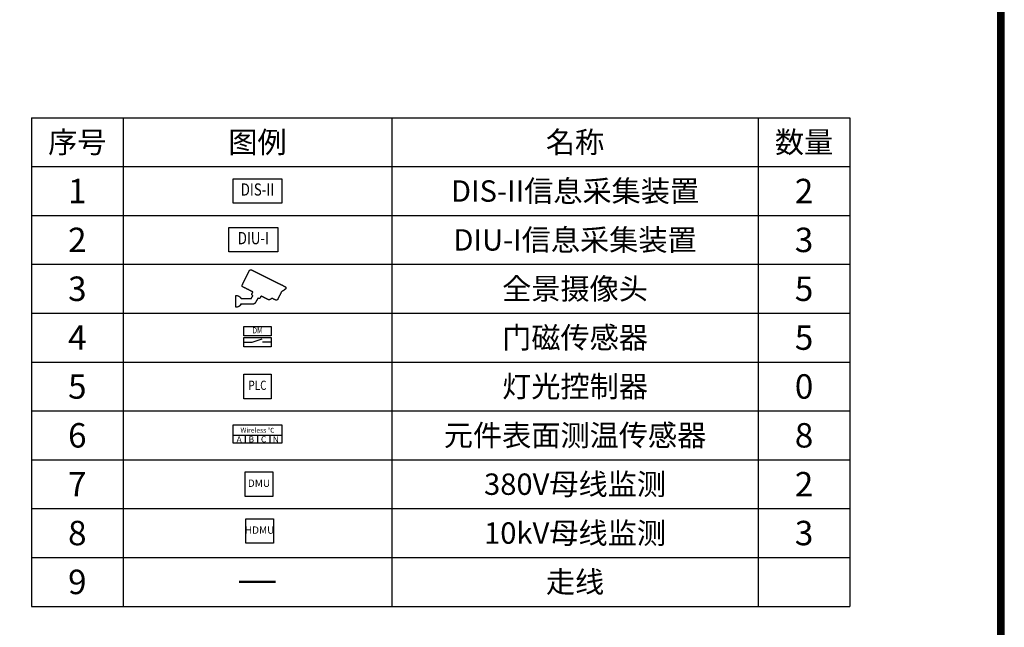
# Model space of a CAD drawing. Extents: x -15709 to 33359, y -10086 to 24294.
# Drawn here: x 17177 to 33299, y 4397 to 14345 of the extents above; entities that cross this region are included whole.
import ezdxf
from ezdxf.enums import TextEntityAlignment as Align

# ---------------------------------------------------------------- set-up
doc = ezdxf.new("R2010")
doc.units = 0
doc.layers.get('0').update_dxf_attribs({"linetype": 'CONTINUOUS'})
doc.layers.get('Defpoints').update_dxf_attribs({"linetype": 'CONTINUOUS'})
for name, color, linetype in [('BORDER', 15, 'CONTINUOUS'), ('Equipment-10kV-DMU', 2, 'CONTINUOUS'), ('Equipment-380V-DMU', 2, 'CONTINUOUS'), ('Equipment-CAM', 3, 'CONTINUOUS'), ('Equipment-DIS-DIU', 1, 'CONTINUOUS'), ('Equipment-DM', 4, 'CONTINUOUS'), ('Equipment-PLC', 192, 'CONTINUOUS'), ('Equipment-wireless TEMP', 12, 'CONTINUOUS'), ('TEXT', 7, 'CONTINUOUS')]:
    doc.layers.add(name, color=color, linetype=linetype)
doc.styles.get("Standard").update_dxf_attribs({"font": 'txt', "width": 0.8})

# ---------------------------------------------------------------- blocks, each defined once
blk = doc.blocks.new('*U150')
for p, q in [((0, 75), (140, 75)), ((140, 75), (300, 132)), ((450, 75), (310, 75))]:
    blk.add_line(p, q)
for points in [[(0, 330), (450, 330), (450, 180), (0, 180)], [(0, 150), (450, 150), (450, 0), (0, 0)]]:
    blk.add_lwpolyline(points, close=True)
at = {"color": 0, "lineweight": 100, "width": 0.8}
blk.add_text('DM', height=100, dxfattribs=at).set_placement((225, 255), align=Align.MIDDLE)
blk = doc.blocks.new('*U147')
blk.add_lwpolyline([(0, 400), (450, 400), (450, 0), (0, 0)], close=True)
at = {"color": 0, "lineweight": 100, "width": 0.8}
blk.add_text('PLC', height=150, dxfattribs=at).set_placement((225, 200), align=Align.MIDDLE)
blk = doc.blocks.new('*U148')
for p, q in [((0, 0), (0, 130)), ((0, 130), (200, 130)), ((200, 130), (400, 130)), ((200, 130), (200, 0)), ((400, 130), (600, 130)), ((400, 130), (400, 0)), ((600, 130), (800, 130)), ((600, 130), (600, 0))]:
    blk.add_line(p, q)
blk.add_lwpolyline([(0, 300), (800, 300), (800, 0), (0, 0)], close=True)
for s, height, p in [('Wireless ℃', 80, (400, 213)), ('A', 100, (100, 65)), ('B', 100, (300, 65)), ('C', 100, (500, 65)), ('N', 100, (700, 65))]:
    blk.add_text(s, height=height).set_placement(p, align=Align.MIDDLE_CENTER)
blk = doc.blocks.new('*U149')
blk.add_lwpolyline([(0, 400), (450, 400), (450, 0), (0, 0)], close=True)
at = {"color": 0, "lineweight": 100}
blk.add_text('DMU', height=120, dxfattribs=at).set_placement((225, 200), align=Align.MIDDLE)
blk = doc.blocks.new('*U118')
blk.add_lwpolyline([(0, 400), (450, 400), (450, 0), (0, 0)], close=True)
at = {"color": 0, "lineweight": 100}
blk.add_text('HDMU', height=120, dxfattribs=at).set_placement((225, 200), align=Align.MIDDLE)
blk = doc.blocks.new('*U162')
blk.add_lwpolyline([(0, 400), (800, 400), (800, 0), (0, 0)], close=True)
at = {"color": 0, "lineweight": 100, "width": 0.8}
blk.add_text('DIS-II', height=200, dxfattribs=at).set_placement((400, 200), align=Align.MIDDLE)
blk = doc.blocks.new('*U163')
blk.add_lwpolyline([(0, 400), (800, 400), (800, 0), (0, 0)], close=True)
at = {"color": 0, "lineweight": 100, "width": 0.8}
blk.add_text('DIU-I', height=200, dxfattribs=at).set_placement((400, 200), align=Align.MIDDLE)
blk = doc.blocks.new('*U113')
blk.add_circle((81, 47), 3.6)
blk.add_open_spline([(230, 608), (230, 608), (226, 606), (226, 606), (226, 606), (226, 606), (224, 604), (224, 604), (224, 604), (224, 604), (222, 599), (222, 599), (222, 599), (222, 599), (219, 597), (219, 597), (219, 597), (219, 597), (217, 593), (217, 593), (217, 593), (217, 593), (215, 589), (215, 589), (215, 589), (215, 589), (213, 585), (213, 585), (213, 585), (213, 585), (211, 581), (211, 581), (211, 581), (211, 581), (209, 577), (209, 577), (209, 577), (209, 577), (207, 573), (207, 573), (207, 573), (207, 573), (205, 569), (205, 569), (205, 569), (205, 569), (203, 565), (203, 565), (203, 565), (203, 565), (201, 561), (201, 561), (201, 561), (201, 561), (199, 557), (199, 557), (199, 557), (199, 557), (197, 553), (197, 553), (197, 553), (197, 553), (195, 549), (195, 549), (195, 549), (195, 549), (193, 545), (193, 545), (193, 545), (193, 545), (191, 541), (191, 541), (191, 541), (191, 541), (189, 536), (189, 536), (189, 536), (189, 536), (187, 532), (187, 532), (187, 532), (187, 532), (185, 528), (185, 528), (185, 528), (185, 528), (183, 524), (183, 524), (183, 524), (183, 524), (181, 520), (181, 520), (181, 520), (181, 520), (179, 516), (179, 516), (179, 516), (179, 516), (177, 512), (177, 512), (177, 512), (177, 512), (175, 508), (175, 508), (175, 508), (175, 508), (173, 504), (173, 504), (173, 504), (173, 504), (171, 500), (171, 500), (171, 500), (171, 500), (169, 496), (169, 496), (169, 496), (169, 496), (167, 492), (167, 492), (167, 492), (167, 492), (165, 488), (165, 488), (165, 488), (165, 488), (163, 484), (163, 484), (163, 484), (163, 484), (161, 480), (161, 480), (161, 480), (161, 480), (159, 476), (159, 476), (159, 476), (159, 476), (156, 471), (156, 471), (156, 471), (156, 471), (154, 467), (154, 467), (154, 467), (154, 467), (152, 463), (152, 463), (152, 463), (152, 463), (150, 459), (150, 459), (150, 459), (150, 459), (148, 455), (148, 455), (148, 455), (148, 455), (146, 451), (146, 451), (146, 451), (146, 451), (144, 447), (144, 447), (144, 447), (144, 447), (142, 443), (142, 443), (142, 443), (142, 443), (140, 439), (140, 439), (140, 439), (140, 439), (138, 435), (138, 435), (138, 435), (138, 435), (136, 431), (136, 431), (136, 431), (136, 431), (134, 425), (134, 425), (134, 425), (134, 425), (132, 421), (132, 421), (132, 421), (132, 421), (130, 417), (130, 417), (130, 417), (130, 417), (128, 413), (128, 413), (128, 413), (128, 413), (126, 408), (126, 408), (126, 408), (126, 408), (124, 404), (124, 404), (124, 404), (124, 404), (122, 400), (122, 400), (122, 400), (122, 400), (120, 396), (120, 396), (120, 396), (120, 396), (118, 392), (118, 392), (118, 392), (118, 392), (116, 388), (116, 388), (116, 388), (116, 388), (114, 384), (114, 384), (114, 384), (114, 384), (112, 380), (112, 380), (112, 380), (112, 380), (110, 376), (110, 376), (110, 376), (110, 376), (108, 372), (108, 372), (108, 372), (108, 372), (106, 368), (106, 368), (106, 368), (106, 368), (104, 364), (104, 364), (104, 364), (104, 364), (102, 360), (102, 360), (102, 360), (102, 360), (102, 341), (102, 341), (102, 341), (102, 341), (104, 339), (104, 339), (104, 339), (104, 339), (106, 335), (106, 335), (106, 335), (106, 335), (108, 333), (108, 333), (108, 333), (108, 333), (112, 331), (112, 331), (112, 331), (112, 331), (114, 329), (114, 329), (114, 329), (114, 329), (118, 327), (118, 327), (118, 327), (118, 327), (122, 325), (122, 325), (122, 325), (122, 325), (126, 323), (126, 323), (126, 323), (126, 323), (130, 321), (130, 321), (130, 321), (130, 321), (134, 319), (134, 319), (134, 319), (134, 319), (138, 317), (138, 317), (138, 317), (138, 317), (142, 315), (142, 315), (142, 315), (142, 315), (146, 313), (146, 313), (146, 313), (146, 313), (150, 311), (150, 311), (150, 311), (150, 311), (154, 309), (154, 309), (154, 309), (154, 309), (159, 307), (159, 307), (159, 307), (159, 307), (163, 305), (163, 305), (163, 305), (163, 305), (167, 303), (167, 303), (167, 303), (167, 303), (171, 301), (171, 301), (171, 301), (171, 301), (175, 299), (175, 299), (175, 299), (175, 299), (179, 297), (179, 297), (179, 297), (179, 297), (183, 295), (183, 295), (183, 295), (183, 295), (187, 293), (187, 293), (187, 293), (187, 293), (191, 291), (191, 291), (191, 291), (191, 291), (195, 289), (195, 289), (195, 289), (195, 289), (199, 287), (199, 287), (199, 287), (199, 287), (203, 285), (203, 285), (203, 285), (203, 285), (207, 282), (207, 282), (207, 282), (207, 282), (211, 280), (211, 280), (211, 280), (211, 280), (215, 278), (215, 278), (215, 278), (215, 278), (219, 276), (219, 276), (219, 276), (219, 276), (224, 274), (224, 274), (224, 274), (224, 274), (228, 272), (228, 272), (228, 272), (228, 272), (232, 270), (232, 270), (232, 270), (232, 270), (236, 268), (236, 268), (236, 268), (236, 268), (240, 266), (240, 266), (240, 266), (240, 266), (244, 264), (244, 264), (244, 264), (244, 264), (248, 262), (248, 262), (248, 262), (248, 262), (252, 260), (252, 260), (252, 260), (252, 260), (256, 258), (256, 258), (256, 258), (256, 258), (260, 256), (260, 256), (260, 256), (260, 256), (264, 254), (264, 254), (264, 254), (264, 254), (268, 252), (268, 252), (268, 252), (268, 252), (272, 250), (272, 250), (272, 250), (272, 250), (277, 250), (277, 250), (277, 250), (277, 250), (274, 244), (274, 244), (274, 244), (274, 244), (272, 240), (272, 240), (272, 240), (272, 240), (270, 236), (270, 236), (270, 236), (270, 236), (268, 232), (268, 232), (268, 232), (268, 232), (266, 228), (266, 228), (266, 228), (266, 228), (264, 224), (264, 224), (264, 224), (264, 224), (262, 219), (262, 219), (262, 219), (262, 219), (262, 201), (262, 201), (262, 201), (262, 201), (264, 197), (264, 197), (264, 197), (264, 197), (266, 193), (266, 193), (266, 193), (266, 193), (270, 191), (270, 191), (270, 191), (270, 191), (272, 189), (272, 189), (272, 189), (272, 189), (277, 189), (277, 189), (277, 189), (277, 189), (274, 183), (274, 183), (274, 183), (274, 183), (272, 179), (272, 179), (272, 179), (272, 179), (270, 175), (270, 175), (270, 175), (270, 175), (268, 171), (268, 171), (268, 171), (268, 171), (266, 169), (266, 169), (266, 169), (266, 169), (264, 165), (264, 165), (264, 165), (264, 165), (262, 161), (262, 161), (262, 161), (262, 161), (260, 156), (260, 156), (260, 156), (260, 156), (258, 154), (258, 154), (258, 154), (258, 154), (256, 150), (256, 150), (256, 150), (256, 150), (254, 146), (254, 146), (254, 146), (254, 146), (252, 142), (252, 142), (252, 142), (252, 142), (252, 138), (252, 138), (252, 138), (252, 138), (83, 140), (83, 140), (83, 140), (83, 140), (81, 144), (81, 144), (81, 144), (81, 144), (79, 148), (79, 148), (79, 148), (79, 148), (77, 150), (77, 150), (77, 150), (77, 150), (75, 152), (75, 152), (75, 152), (75, 152), (73, 156), (73, 156), (73, 156), (73, 156), (71, 159), (71, 159), (71, 159), (71, 159), (69, 161), (69, 161), (69, 161), (69, 161), (67, 163), (67, 163), (67, 163), (67, 163), (65, 165), (65, 165), (65, 165), (65, 165), (63, 167), (63, 167), (63, 167), (63, 167), (59, 169), (59, 169), (59, 169), (59, 169), (57, 171), (57, 171), (57, 171), (57, 171), (55, 173), (55, 173), (55, 173), (55, 173), (51, 175), (51, 175), (51, 175), (51, 175), (49, 177), (49, 177), (49, 177), (49, 177), (45, 179), (45, 179), (45, 179), (45, 179), (41, 181), (41, 181), (41, 181), (41, 181), (35, 183), (35, 183), (35, 183), (35, 183), (30, 185), (30, 185), (30, 185), (30, 185), (22, 187), (22, 187), (22, 187), (22, 187), (10, 189), (10, 189), (10, 189), (10, 189), (0, 189), (0, 189), (0, 189), (0, 189), (0, 0), (0, 0), (0, 0), (0, 0), (18, 0), (18, 0), (18, 0), (18, 0), (28, 2), (28, 2), (28, 2), (28, 2), (33, 4), (33, 4), (33, 4), (33, 4), (39, 6), (39, 6), (39, 6), (39, 6), (43, 8), (43, 8), (43, 8), (43, 8), (47, 10), (47, 10), (47, 10), (47, 10), (51, 12), (51, 12), (51, 12), (51, 12), (53, 14), (53, 14), (53, 14), (53, 14), (57, 16), (57, 16), (57, 16), (57, 16), (59, 18), (59, 18), (59, 18), (59, 18), (61, 20), (61, 20), (61, 20), (61, 20), (63, 22), (63, 22), (63, 22), (63, 22), (65, 24), (65, 24), (65, 24), (65, 24), (69, 26), (69, 26), (69, 26), (69, 26), (71, 30), (71, 30), (71, 30), (71, 30), (73, 33), (73, 33), (73, 33), (73, 33), (75, 35), (75, 35), (75, 35), (75, 35), (77, 37), (77, 37), (77, 37), (77, 37), (79, 41), (79, 41), (79, 41), (79, 41), (81, 43), (81, 43), (81, 43), (81, 43), (81, 47), (81, 47), (81, 47), (81, 47), (278, 47), (278, 47), (278, 47), (278, 47), (291, 49), (291, 49), (291, 49), (291, 49), (295, 51), (295, 51), (295, 51), (295, 51), (301, 53), (301, 53), (301, 53), (301, 53), (303, 55), (303, 55), (303, 55), (303, 55), (305, 57), (305, 57), (305, 57), (305, 57), (309, 59), (309, 59), (309, 59), (309, 59), (311, 61), (311, 61), (311, 61), (311, 61), (313, 65), (313, 65), (313, 65), (313, 65), (315, 67), (315, 67), (315, 67), (315, 67), (317, 69), (317, 69), (317, 69), (317, 69), (319, 73), (319, 73), (319, 73), (319, 73), (321, 77), (321, 77), (321, 77), (321, 77), (323, 81), (323, 81), (323, 81), (323, 81), (325, 83), (325, 83), (325, 83), (325, 83), (327, 87), (327, 87), (327, 87), (327, 87), (329, 91), (329, 91), (329, 91), (329, 91), (331, 96), (331, 96), (331, 96), (331, 96), (333, 100), (333, 100), (333, 100), (333, 100), (335, 102), (335, 102), (335, 102), (335, 102), (337, 106), (337, 106), (337, 106), (337, 106), (339, 110), (339, 110), (339, 110), (339, 110), (341, 114), (341, 114), (341, 114), (341, 114), (343, 116), (343, 116), (343, 116), (343, 116), (345, 120), (345, 120), (345, 120), (345, 120), (348, 124), (348, 124), (348, 124), (348, 124), (350, 128), (350, 128), (350, 128), (350, 128), (352, 132), (352, 132), (352, 132), (352, 132), (354, 134), (354, 134), (354, 134), (354, 134), (356, 138), (356, 138), (356, 138), (356, 138), (358, 142), (358, 142), (358, 142), (358, 142), (358, 147), (358, 147), (358, 147), (358, 147), (362, 144), (362, 144), (362, 144), (362, 144), (366, 142), (366, 142), (366, 142), (366, 142), (374, 140), (374, 140), (374, 140), (374, 140), (376, 140), (376, 140), (376, 140), (376, 140), (386, 142), (386, 142), (386, 142), (386, 142), (388, 144), (388, 144), (388, 144), (388, 144), (392, 146), (392, 146), (392, 146), (392, 146), (394, 148), (394, 148), (394, 148), (394, 148), (396, 152), (396, 152), (396, 152), (396, 152), (398, 154), (398, 154), (398, 154), (398, 154), (400, 159), (400, 159), (400, 159), (400, 159), (402, 163), (402, 163), (402, 163), (402, 163), (404, 167), (404, 167), (404, 167), (404, 167), (406, 171), (406, 171), (406, 171), (406, 171), (408, 175), (408, 175), (408, 175), (408, 175), (410, 179), (410, 179), (410, 179), (410, 179), (415, 179), (415, 179), (415, 179), (415, 179), (419, 177), (419, 177), (419, 177), (419, 177), (423, 175), (423, 175), (423, 175), (423, 175), (427, 173), (427, 173), (427, 173), (427, 173), (431, 171), (431, 171), (431, 171), (431, 171), (435, 169), (435, 169), (435, 169), (435, 169), (439, 167), (439, 167), (439, 167), (439, 167), (443, 165), (443, 165), (443, 165), (443, 165), (447, 163), (447, 163), (447, 163), (447, 163), (451, 161), (451, 161), (451, 161), (451, 161), (455, 159), (455, 159), (455, 159), (455, 159), (459, 156), (459, 156), (459, 156), (459, 156), (463, 154), (463, 154), (463, 154), (463, 154), (467, 152), (467, 152), (467, 152), (467, 152), (471, 150), (471, 150), (471, 150), (471, 150), (476, 148), (476, 148), (476, 148), (476, 148), (480, 146), (480, 146), (480, 146), (480, 146), (484, 144), (484, 144), (484, 144), (484, 144), (488, 142), (488, 142), (488, 142), (488, 142), (492, 140), (492, 140), (492, 140), (492, 140), (496, 138), (496, 138), (496, 138), (496, 138), (500, 136), (500, 136), (500, 136), (500, 136), (504, 134), (504, 134), (504, 134), (504, 134), (508, 132), (508, 132), (508, 132), (508, 132), (512, 130), (512, 130), (512, 130), (512, 130), (516, 128), (516, 128), (516, 128), (516, 128), (520, 126), (520, 126), (520, 126), (520, 126), (524, 124), (524, 124), (524, 124), (524, 124), (528, 122), (528, 122), (528, 122), (528, 122), (534, 120), (534, 120), (534, 120), (534, 120), (545, 118), (545, 118), (545, 118), (545, 118), (547, 118), (547, 118), (547, 118), (547, 118), (553, 120), (553, 120), (553, 120), (553, 120), (557, 122), (557, 122), (557, 122), (557, 122), (561, 124), (561, 124), (561, 124), (561, 124), (563, 126), (563, 126), (563, 126), (563, 126), (567, 128), (567, 128), (567, 128), (567, 128), (569, 130), (569, 130), (569, 130), (569, 130), (573, 132), (573, 132), (573, 132), (573, 132), (575, 134), (575, 134), (575, 134), (575, 134), (579, 136), (579, 136), (579, 136), (579, 136), (581, 138), (581, 138), (581, 138), (581, 138), (583, 140), (583, 140), (583, 140), (583, 140), (587, 142), (587, 142), (587, 142), (587, 142), (593, 142), (593, 142), (593, 142), (593, 142), (597, 140), (597, 140), (597, 140), (597, 140), (602, 138), (602, 138), (602, 138), (602, 138), (606, 136), (606, 136), (606, 136), (606, 136), (610, 134), (610, 134), (610, 134), (610, 134), (614, 132), (614, 132), (614, 132), (614, 132), (618, 130), (618, 130), (618, 130), (618, 130), (622, 128), (622, 128), (622, 128), (622, 128), (626, 126), (626, 126), (626, 126), (626, 126), (630, 124), (630, 124), (630, 124), (630, 124), (634, 122), (634, 122), (634, 122), (634, 122), (638, 120), (638, 120), (638, 120), (638, 120), (642, 118), (642, 118), (642, 118), (642, 118), (646, 116), (646, 116), (646, 116), (646, 116), (650, 114), (650, 114), (650, 114), (650, 114), (669, 114), (669, 114), (669, 114), (669, 114), (673, 116), (673, 116), (673, 116), (673, 116), (677, 118), (677, 118), (677, 118), (677, 118), (679, 120), (679, 120), (679, 120), (679, 120), (681, 124), (681, 124), (681, 124), (681, 124), (683, 126), (683, 126), (683, 126), (683, 126), (685, 130), (685, 130), (685, 130), (685, 130), (687, 134), (687, 134), (687, 134), (687, 134), (689, 138), (689, 138), (689, 138), (689, 138), (691, 142), (691, 142), (691, 142), (691, 142), (693, 146), (693, 146), (693, 146), (693, 146), (695, 150), (695, 150), (695, 150), (695, 150), (697, 154), (697, 154), (697, 154), (697, 154), (699, 159), (699, 159), (699, 159), (699, 159), (701, 163), (701, 163), (701, 163), (701, 163), (703, 167), (703, 167), (703, 167), (703, 167), (705, 171), (705, 171), (705, 171), (705, 171), (707, 175), (707, 175), (707, 175), (707, 175), (709, 179), (709, 179), (709, 179), (709, 179), (711, 183), (711, 183), (711, 183), (711, 183), (713, 187), (713, 187), (713, 187), (713, 187), (715, 191), (715, 191), (715, 191), (715, 191), (717, 195), (717, 195), (717, 195), (717, 195), (719, 199), (719, 199), (719, 199), (719, 199), (721, 203), (721, 203), (721, 203), (721, 203), (723, 207), (723, 207), (723, 207), (723, 207), (725, 211), (725, 211), (725, 211), (725, 211), (728, 215), (728, 215), (728, 215), (728, 215), (730, 219), (730, 219), (730, 219), (730, 219), (732, 224), (732, 224), (732, 224), (732, 224), (734, 228), (734, 228), (734, 228), (734, 228), (736, 232), (736, 232), (736, 232), (736, 232), (738, 236), (738, 236), (738, 236), (738, 236), (740, 240), (740, 240), (740, 240), (740, 240), (742, 244), (742, 244), (742, 244), (742, 244), (744, 248), (744, 248), (744, 248), (744, 248), (744, 252), (744, 252), (744, 252), (744, 252), (748, 252), (748, 252), (748, 252), (748, 252), (752, 254), (752, 254), (752, 254), (752, 254), (754, 256), (754, 256), (754, 256), (754, 256), (758, 258), (758, 258), (758, 258), (758, 258), (760, 260), (760, 260), (760, 260), (760, 260), (764, 262), (764, 262), (764, 262), (764, 262), (766, 264), (766, 264), (766, 264), (766, 264), (770, 266), (770, 266), (770, 266), (770, 266), (772, 268), (772, 268), (772, 268), (772, 268), (776, 270), (776, 270), (776, 270), (776, 270), (778, 272), (778, 272), (778, 272), (778, 272), (782, 274), (782, 274), (782, 274), (782, 274), (784, 276), (784, 276), (784, 276), (784, 276), (788, 278), (788, 278), (788, 278), (788, 278), (791, 280), (791, 280), (791, 280), (791, 280), (795, 282), (795, 282), (795, 282), (795, 282), (797, 285), (797, 285), (797, 285), (797, 285), (801, 287), (801, 287), (801, 287), (801, 287), (803, 289), (803, 289), (803, 289), (803, 289), (807, 291), (807, 291), (807, 291), (807, 291), (809, 293), (809, 293), (809, 293), (809, 293), (811, 295), (811, 295), (811, 295), (811, 295), (813, 297), (813, 297), (813, 297), (813, 297), (815, 299), (815, 299), (815, 299), (815, 299), (817, 303), (817, 303), (817, 303), (817, 303), (817, 321), (817, 321), (817, 321), (817, 321), (815, 325), (815, 325), (815, 325), (815, 325), (813, 327), (813, 327), (813, 327), (813, 327), (811, 329), (811, 329), (811, 329), (811, 329), (809, 331), (809, 331), (809, 331), (809, 331), (807, 333), (807, 333), (807, 333), (807, 333), (803, 335), (803, 335), (803, 335), (803, 335), (799, 337), (799, 337), (799, 337), (799, 337), (795, 339), (795, 339), (795, 339), (795, 339), (791, 341), (791, 341), (791, 341), (791, 341), (786, 343), (786, 343), (786, 343), (786, 343), (782, 345), (782, 345), (782, 345), (782, 345), (778, 348), (778, 348), (778, 348), (778, 348), (774, 350), (774, 350), (774, 350), (774, 350), (770, 352), (770, 352), (770, 352), (770, 352), (766, 354), (766, 354), (766, 354), (766, 354), (762, 356), (762, 356), (762, 356), (762, 356), (758, 358), (758, 358), (758, 358), (758, 358), (754, 360), (754, 360), (754, 360), (754, 360), (750, 362), (750, 362), (750, 362), (750, 362), (746, 364), (746, 364), (746, 364), (746, 364), (742, 366), (742, 366), (742, 366), (742, 366), (738, 368), (738, 368), (738, 368), (738, 368), (734, 370), (734, 370), (734, 370), (734, 370), (730, 372), (730, 372), (730, 372), (730, 372), (725, 374), (725, 374), (725, 374), (725, 374), (721, 376), (721, 376), (721, 376), (721, 376), (717, 378), (717, 378), (717, 378), (717, 378), (713, 380), (713, 380), (713, 380), (713, 380), (709, 382), (709, 382), (709, 382), (709, 382), (705, 384), (705, 384), (705, 384), (705, 384), (701, 386), (701, 386), (701, 386), (701, 386), (697, 388), (697, 388), (697, 388), (697, 388), (693, 390), (693, 390), (693, 390), (693, 390), (689, 392), (689, 392), (689, 392), (689, 392), (685, 394), (685, 394), (685, 394), (685, 394), (681, 396), (681, 396), (681, 396), (681, 396), (677, 398), (677, 398), (677, 398), (677, 398), (673, 400), (673, 400), (673, 400), (673, 400), (669, 402), (669, 402), (669, 402), (669, 402), (665, 404), (665, 404), (665, 404), (665, 404), (660, 406), (660, 406), (660, 406), (660, 406), (656, 408), (656, 408), (656, 408), (656, 408), (652, 410), (652, 410), (652, 410), (652, 410), (646, 413), (646, 413), (646, 413), (646, 413), (642, 415), (642, 415), (642, 415), (642, 415), (638, 417), (638, 417), (638, 417), (638, 417), (634, 419), (634, 419), (634, 419), (634, 419), (630, 421), (630, 421), (630, 421), (630, 421), (626, 423), (626, 423), (626, 423), (626, 423), (622, 425), (622, 425), (622, 425), (622, 425), (618, 427), (618, 427), (618, 427), (618, 427), (614, 429), (614, 429), (614, 429), (614, 429), (610, 431), (610, 431), (610, 431), (610, 431), (606, 433), (606, 433), (606, 433), (606, 433), (602, 435), (602, 435), (602, 435), (602, 435), (597, 437), (597, 437), (597, 437), (597, 437), (593, 439), (593, 439), (593, 439), (593, 439), (589, 441), (589, 441), (589, 441), (589, 441), (585, 443), (585, 443), (585, 443), (585, 443), (581, 445), (581, 445), (581, 445), (581, 445), (577, 447), (577, 447), (577, 447), (577, 447), (573, 449), (573, 449), (573, 449), (573, 449), (569, 451), (569, 451), (569, 451), (569, 451), (565, 453), (565, 453), (565, 453), (565, 453), (561, 455), (561, 455), (561, 455), (561, 455), (557, 457), (557, 457), (557, 457), (557, 457), (553, 459), (553, 459), (553, 459), (553, 459), (549, 461), (549, 461), (549, 461), (549, 461), (545, 463), (545, 463), (545, 463), (545, 463), (541, 465), (541, 465), (541, 465), (541, 465), (536, 467), (536, 467), (536, 467), (536, 467), (532, 469), (532, 469), (532, 469), (532, 469), (528, 471), (528, 471), (528, 471), (528, 471), (524, 473), (524, 473), (524, 473), (524, 473), (520, 476), (520, 476), (520, 476), (520, 476), (516, 478), (516, 478), (516, 478), (516, 478), (512, 480), (512, 480), (512, 480), (512, 480), (508, 482), (508, 482), (508, 482), (508, 482), (504, 484), (504, 484), (504, 484), (504, 484), (500, 486), (500, 486), (500, 486), (500, 486), (496, 488), (496, 488), (496, 488), (496, 488), (492, 490), (492, 490), (492, 490), (492, 490), (488, 492), (488, 492), (488, 492), (488, 492), (484, 494), (484, 494), (484, 494), (484, 494), (480, 496), (480, 496), (480, 496), (480, 496), (476, 498), (476, 498), (476, 498), (476, 498), (471, 500), (471, 500), (471, 500), (471, 500), (467, 502), (467, 502), (467, 502), (467, 502), (463, 504), (463, 504), (463, 504), (463, 504), (459, 506), (459, 506), (459, 506), (459, 506), (455, 508), (455, 508), (455, 508), (455, 508), (451, 510), (451, 510), (451, 510), (451, 510), (447, 512), (447, 512), (447, 512), (447, 512), (443, 514), (443, 514), (443, 514), (443, 514), (439, 516), (439, 516), (439, 516), (439, 516), (435, 518), (435, 518), (435, 518), (435, 518), (431, 520), (431, 520), (431, 520), (431, 520), (427, 522), (427, 522), (427, 522), (427, 522), (423, 524), (423, 524), (423, 524), (423, 524), (419, 526), (419, 526), (419, 526), (419, 526), (415, 528), (415, 528), (415, 528), (415, 528), (410, 530), (410, 530), (410, 530), (410, 530), (406, 532), (406, 532), (406, 532), (406, 532), (402, 534), (402, 534), (402, 534), (402, 534), (398, 536), (398, 536), (398, 536), (398, 536), (394, 539), (394, 539), (394, 539), (394, 539), (390, 541), (390, 541), (390, 541), (390, 541), (386, 543), (386, 543), (386, 543), (386, 543), (382, 545), (382, 545), (382, 545), (382, 545), (378, 547), (378, 547), (378, 547), (378, 547), (374, 549), (374, 549), (374, 549), (374, 549), (370, 551), (370, 551), (370, 551), (370, 551), (366, 553), (366, 553), (366, 553), (366, 553), (362, 555), (362, 555), (362, 555), (362, 555), (358, 557), (358, 557), (358, 557), (358, 557), (354, 559), (354, 559), (354, 559), (354, 559), (350, 561), (350, 561), (350, 561), (350, 561), (345, 563), (345, 563), (345, 563), (345, 563), (341, 565), (341, 565), (341, 565), (341, 565), (337, 567), (337, 567), (337, 567), (337, 567), (333, 569), (333, 569), (333, 569), (333, 569), (329, 571), (329, 571), (329, 571), (329, 571), (325, 573), (325, 573), (325, 573), (325, 573), (321, 575), (321, 575), (321, 575), (321, 575), (317, 577), (317, 577), (317, 577), (317, 577), (313, 579), (313, 579), (313, 579), (313, 579), (309, 581), (309, 581), (309, 581), (309, 581), (305, 583), (305, 583), (305, 583), (305, 583), (301, 585), (301, 585), (301, 585), (301, 585), (297, 587), (297, 587), (297, 587), (297, 587), (293, 589), (293, 589), (293, 589), (293, 589), (289, 591), (289, 591), (289, 591), (289, 591), (285, 593), (285, 593), (285, 593), (285, 593), (280, 595), (280, 595), (280, 595), (280, 595), (276, 597), (276, 597), (276, 597), (276, 597), (272, 599), (272, 599), (272, 599), (272, 599), (268, 602), (268, 602), (268, 602), (268, 602), (264, 604), (264, 604), (264, 604), (264, 604), (260, 606), (260, 606), (260, 606), (260, 606), (256, 608), (256, 608), (256, 608), (256, 608), (252, 610), (252, 610), (252, 610), (252, 610), (232, 610), (232, 610), (232, 610), (232, 610), (230, 608), (230, 608)], degree=3, knots=[0, 0, 0, 0, 0.002033, 0.002033, 0.002033, 0.002033, 0.004065, 0.004065, 0.004065, 0.004065, 0.006098, 0.006098, 0.006098, 0.006098, 0.00813, 0.00813, 0.00813, 0.00813, 0.010163, 0.010163, 0.010163, 0.010163, 0.012195, 0.012195, 0.012195, 0.012195, 0.014228, 0.014228, 0.014228, 0.014228, 0.01626, 0.01626, 0.01626, 0.01626, 0.018293, 0.018293, 0.018293, 0.018293, 0.020325, 0.020325, 0.020325, 0.020325, 0.022358, 0.022358, 0.022358, 0.022358, 0.02439, 0.02439, 0.02439, 0.02439, 0.026423, 0.026423, 0.026423, 0.026423, 0.028455, 0.028455, 0.028455, 0.028455, 0.030488, 0.030488, 0.030488, 0.030488, 0.03252, 0.03252, 0.03252, 0.03252, 0.034553, 0.034553, 0.034553, 0.034553, 0.036585, 0.036585, 0.036585, 0.036585, 0.038618, 0.038618, 0.038618, 0.038618, 0.04065, 0.04065, 0.04065, 0.04065, 0.042683, 0.042683, 0.042683, 0.042683, 0.044715, 0.044715, 0.044715, 0.044715, 0.046748, 0.046748, 0.046748, 0.046748, 0.04878, 0.04878, 0.04878, 0.04878, 0.050813, 0.050813, 0.050813, 0.050813, 0.052846, 0.052846, 0.052846, 0.052846, 0.054878, 0.054878, 0.054878, 0.054878, 0.056911, 0.056911, 0.056911, 0.056911, 0.058943, 0.058943, 0.058943, 0.058943, 0.060976, 0.060976, 0.060976, 0.060976, 0.063008, 0.063008, 0.063008, 0.063008, 0.065041, 0.065041, 0.065041, 0.065041, 0.067073, 0.067073, 0.067073, 0.067073, 0.069106, 0.069106, 0.069106, 0.069106, 0.071138, 0.071138, 0.071138, 0.071138, 0.073171, 0.073171, 0.073171, 0.073171, 0.075203, 0.075203, 0.075203, 0.075203, 0.077236, 0.077236, 0.077236, 0.077236, 0.079268, 0.079268, 0.079268, 0.079268, 0.081301, 0.081301, 0.081301, 0.081301, 0.083333, 0.083333, 0.083333, 0.083333, 0.085366, 0.085366, 0.085366, 0.085366, 0.087398, 0.087398, 0.087398, 0.087398, 0.089431, 0.089431, 0.089431, 0.089431, 0.091463, 0.091463, 0.091463, 0.091463, 0.093496, 0.093496, 0.093496, 0.093496, 0.095528, 0.095528, 0.095528, 0.095528, 0.097561, 0.097561, 0.097561, 0.097561, 0.099593, 0.099593, 0.099593, 0.099594, 0.101626, 0.101626, 0.101626, 0.101626, 0.103659, 0.103659, 0.103659, 0.103659, 0.105691, 0.105691, 0.105691, 0.105691, 0.107724, 0.107724, 0.107724, 0.107724, 0.109756, 0.109756, 0.109756, 0.109756, 0.111789, 0.111789, 0.111789, 0.111789, 0.113821, 0.113821, 0.113821, 0.113821, 0.115854, 0.115854, 0.115854, 0.115854, 0.117886, 0.117886, 0.117886, 0.117886, 0.119919, 0.119919, 0.119919, 0.119919, 0.121951, 0.121951, 0.121951, 0.121951, 0.123984, 0.123984, 0.123984, 0.123984, 0.126016, 0.126016, 0.126016, 0.126016, 0.128049, 0.128049, 0.128049, 0.128049, 0.130081, 0.130081, 0.130081, 0.130081, 0.132114, 0.132114, 0.132114, 0.132114, 0.134146, 0.134146, 0.134146, 0.134146, 0.136179, 0.136179, 0.136179, 0.136179, 0.138211, 0.138211, 0.138211, 0.138211, 0.140244, 0.140244, 0.140244, 0.140244, 0.142276, 0.142276, 0.142276, 0.142276, 0.144309, 0.144309, 0.144309, 0.144309, 0.146341, 0.146341, 0.146341, 0.146341, 0.148374, 0.148374, 0.148374, 0.148374, 0.150407, 0.150407, 0.150407, 0.150407, 0.152439, 0.152439, 0.152439, 0.152439, 0.154472, 0.154472, 0.154472, 0.154472, 0.156504, 0.156504, 0.156504, 0.156504, 0.158537, 0.158537, 0.158537, 0.158537, 0.160569, 0.160569, 0.160569, 0.160569, 0.162602, 0.162602, 0.162602, 0.162602, 0.164634, 0.164634, 0.164634, 0.164634, 0.166667, 0.166667, 0.166667, 0.166667, 0.168699, 0.168699, 0.168699, 0.168699, 0.170732, 0.170732, 0.170732, 0.170732, 0.172764, 0.172764, 0.172764, 0.172764, 0.174797, 0.174797, 0.174797, 0.174797, 0.176829, 0.176829, 0.176829, 0.176829, 0.178862, 0.178862, 0.178862, 0.178862, 0.180894, 0.180894, 0.180894, 0.180894, 0.182927, 0.182927, 0.182927, 0.182927, 0.184959, 0.184959, 0.184959, 0.184959, 0.186992, 0.186992, 0.186992, 0.186992, 0.189024, 0.189024, 0.189024, 0.189024, 0.191057, 0.191057, 0.191057, 0.191057, 0.193089, 0.193089, 0.193089, 0.193089, 0.195122, 0.195122, 0.195122, 0.195122, 0.197154, 0.197154, 0.197154, 0.197154, 0.199187, 0.199187, 0.199187, 0.199187, 0.20122, 0.20122, 0.20122, 0.20122, 0.203252, 0.203252, 0.203252, 0.203252, 0.205285, 0.205285, 0.205285, 0.205285, 0.207317, 0.207317, 0.207317, 0.207317, 0.20935, 0.20935, 0.20935, 0.20935, 0.211382, 0.211382, 0.211382, 0.211382, 0.213415, 0.213415, 0.213415, 0.213415, 0.215447, 0.215447, 0.215447, 0.215447, 0.21748, 0.21748, 0.21748, 0.21748, 0.219512, 0.219512, 0.219512, 0.219512, 0.221545, 0.221545, 0.221545, 0.221545, 0.223577, 0.223577, 0.223577, 0.223577, 0.22561, 0.22561, 0.22561, 0.22561, 0.227642, 0.227642, 0.227642, 0.227642, 0.229675, 0.229675, 0.229675, 0.229675, 0.231707, 0.231707, 0.231707, 0.231707, 0.23374, 0.23374, 0.23374, 0.23374, 0.235772, 0.235772, 0.235772, 0.235772, 0.237805, 0.237805, 0.237805, 0.237805, 0.239837, 0.239837, 0.239837, 0.239837, 0.24187, 0.24187, 0.24187, 0.24187, 0.243902, 0.243902, 0.243902, 0.243902, 0.245935, 0.245935, 0.245935, 0.245935, 0.247967, 0.247967, 0.247967, 0.247967, 0.25, 0.25, 0.25, 0.25, 0.252033, 0.252033, 0.252033, 0.252033, 0.254065, 0.254065, 0.254065, 0.254065, 0.256098, 0.256098, 0.256098, 0.256098, 0.25813, 0.25813, 0.25813, 0.25813, 0.260163, 0.260163, 0.260163, 0.260163, 0.262195, 0.262195, 0.262195, 0.262195, 0.264228, 0.264228, 0.264228, 0.264228, 0.26626, 0.26626, 0.26626, 0.26626, 0.268293, 0.268293, 0.268293, 0.268293, 0.270325, 0.270325, 0.270325, 0.270325, 0.272358, 0.272358, 0.272358, 0.272358, 0.27439, 0.27439, 0.27439, 0.27439, 0.276423, 0.276423, 0.276423, 0.276423, 0.278455, 0.278455, 0.278455, 0.278455, 0.280488, 0.280488, 0.280488, 0.280488, 0.28252, 0.28252, 0.28252, 0.28252, 0.284553, 0.284553, 0.284553, 0.284553, 0.286585, 0.286585, 0.286585, 0.286585, 0.288618, 0.288618, 0.288618, 0.288618, 0.29065, 0.29065, 0.29065, 0.29065, 0.292683, 0.292683, 0.292683, 0.292683, 0.294715, 0.294715, 0.294715, 0.294715, 0.296748, 0.296748, 0.296748, 0.296748, 0.29878, 0.29878, 0.29878, 0.29878, 0.300813, 0.300813, 0.300813, 0.300813, 0.302846, 0.302846, 0.302846, 0.302846, 0.304878, 0.304878, 0.304878, 0.304878, 0.306911, 0.306911, 0.306911, 0.306911, 0.308943, 0.308943, 0.308943, 0.308943, 0.310976, 0.310976, 0.310976, 0.310976, 0.313008, 0.313008, 0.313008, 0.313008, 0.315041, 0.315041, 0.315041, 0.315041, 0.317073, 0.317073, 0.317073, 0.317073, 0.319106, 0.319106, 0.319106, 0.319106, 0.321138, 0.321138, 0.321138, 0.321138, 0.323171, 0.323171, 0.323171, 0.323171, 0.325203, 0.325203, 0.325203, 0.325203, 0.327236, 0.327236, 0.327236, 0.327236, 0.329268, 0.329268, 0.329268, 0.329268, 0.331301, 0.331301, 0.331301, 0.331301, 0.333333, 0.333333, 0.333333, 0.333333, 0.335366, 0.335366, 0.335366, 0.335366, 0.337398, 0.337398, 0.337398, 0.337398, 0.339431, 0.339431, 0.339431, 0.339431, 0.341463, 0.341463, 0.341463, 0.341463, 0.343496, 0.343496, 0.343496, 0.343496, 0.345528, 0.345528, 0.345528, 0.345528, 0.347561, 0.347561, 0.347561, 0.347561, 0.349593, 0.349593, 0.349593, 0.349594, 0.351626, 0.351626, 0.351626, 0.351626, 0.353659, 0.353659, 0.353659, 0.353659, 0.355691, 0.355691, 0.355691, 0.355691, 0.357724, 0.357724, 0.357724, 0.357724, 0.359756, 0.359756, 0.359756, 0.359756, 0.361789, 0.361789, 0.361789, 0.361789, 0.363821, 0.363821, 0.363821, 0.363821, 0.365854, 0.365854, 0.365854, 0.365854, 0.367886, 0.367886, 0.367886, 0.367886, 0.369919, 0.369919, 0.369919, 0.369919, 0.371951, 0.371951, 0.371951, 0.371951, 0.373984, 0.373984, 0.373984, 0.373984, 0.376016, 0.376016, 0.376016, 0.376016, 0.378049, 0.378049, 0.378049, 0.378049, 0.380081, 0.380081, 0.380081, 0.380081, 0.382114, 0.382114, 0.382114, 0.382114, 0.384146, 0.384146, 0.384146, 0.384146, 0.386179, 0.386179, 0.386179, 0.386179, 0.388211, 0.388211, 0.388211, 0.388211, 0.390244, 0.390244, 0.390244, 0.390244, 0.392276, 0.392276, 0.392276, 0.392276, 0.394309, 0.394309, 0.394309, 0.394309, 0.396341, 0.396341, 0.396341, 0.396341, 0.398374, 0.398374, 0.398374, 0.398374, 0.400407, 0.400407, 0.400407, 0.400407, 0.402439, 0.402439, 0.402439, 0.402439, 0.404472, 0.404472, 0.404472, 0.404472, 0.406504, 0.406504, 0.406504, 0.406504, 0.408537, 0.408537, 0.408537, 0.408537, 0.410569, 0.410569, 0.410569, 0.410569, 0.412602, 0.412602, 0.412602, 0.412602, 0.414634, 0.414634, 0.414634, 0.414634, 0.416667, 0.416667, 0.416667, 0.416667, 0.418699, 0.418699, 0.418699, 0.418699, 0.420732, 0.420732, 0.420732, 0.420732, 0.422764, 0.422764, 0.422764, 0.422764, 0.424797, 0.424797, 0.424797, 0.424797, 0.426829, 0.426829, 0.426829, 0.426829, 0.428862, 0.428862, 0.428862, 0.428862, 0.430894, 0.430894, 0.430894, 0.430894, 0.432927, 0.432927, 0.432927, 0.432927, 0.434959, 0.434959, 0.434959, 0.434959, 0.436992, 0.436992, 0.436992, 0.436992, 0.439024, 0.439024, 0.439024, 0.439024, 0.441057, 0.441057, 0.441057, 0.441057, 0.443089, 0.443089, 0.443089, 0.443089, 0.445122, 0.445122, 0.445122, 0.445122, 0.447154, 0.447154, 0.447154, 0.447154, 0.449187, 0.449187, 0.449187, 0.449187, 0.45122, 0.45122, 0.45122, 0.45122, 0.453252, 0.453252, 0.453252, 0.453252, 0.455285, 0.455285, 0.455285, 0.455285, 0.457317, 0.457317, 0.457317, 0.457317, 0.45935, 0.45935, 0.45935, 0.45935, 0.461382, 0.461382, 0.461382, 0.461382, 0.463415, 0.463415, 0.463415, 0.463415, 0.465447, 0.465447, 0.465447, 0.465447, 0.46748, 0.46748, 0.46748, 0.46748, 0.469512, 0.469512, 0.469512, 0.469512, 0.471545, 0.471545, 0.471545, 0.471545, 0.473577, 0.473577, 0.473577, 0.473577, 0.47561, 0.47561, 0.47561, 0.47561, 0.477642, 0.477642, 0.477642, 0.477642, 0.479675, 0.479675, 0.479675, 0.479675, 0.481707, 0.481707, 0.481707, 0.481707, 0.48374, 0.48374, 0.48374, 0.48374, 0.485772, 0.485772, 0.485772, 0.485772, 0.487805, 0.487805, 0.487805, 0.487805, 0.489837, 0.489837, 0.489837, 0.489837, 0.49187, 0.49187, 0.49187, 0.49187, 0.493902, 0.493902, 0.493902, 0.493902, 0.495935, 0.495935, 0.495935, 0.495935, 0.497967, 0.497967, 0.497967, 0.497967, 0.5, 0.5, 0.5, 0.5, 0.502033, 0.502033, 0.502033, 0.502033, 0.504065, 0.504065, 0.504065, 0.504065, 0.506098, 0.506098, 0.506098, 0.506098, 0.50813, 0.50813, 0.50813, 0.50813, 0.510163, 0.510163, 0.510163, 0.510163, 0.512195, 0.512195, 0.512195, 0.512195, 0.514228, 0.514228, 0.514228, 0.514228, 0.51626, 0.51626, 0.51626, 0.51626, 0.518293, 0.518293, 0.518293, 0.518293, 0.520325, 0.520325, 0.520325, 0.520325, 0.522358, 0.522358, 0.522358, 0.522358, 0.52439, 0.52439, 0.52439, 0.52439, 0.526423, 0.526423, 0.526423, 0.526423, 0.528455, 0.528455, 0.528455, 0.528455, 0.530488, 0.530488, 0.530488, 0.530488, 0.53252, 0.53252, 0.53252, 0.53252, 0.534553, 0.534553, 0.534553, 0.534553, 0.536585, 0.536585, 0.536585, 0.536585, 0.538618, 0.538618, 0.538618, 0.538618, 0.54065, 0.54065, 0.54065, 0.54065, 0.542683, 0.542683, 0.542683, 0.542683, 0.544715, 0.544715, 0.544715, 0.544715, 0.546748, 0.546748, 0.546748, 0.546748, 0.54878, 0.54878, 0.54878, 0.54878, 0.550813, 0.550813, 0.550813, 0.550813, 0.552846, 0.552846, 0.552846, 0.552846, 0.554878, 0.554878, 0.554878, 0.554878, 0.556911, 0.556911, 0.556911, 0.556911, 0.558943, 0.558943, 0.558943, 0.558943, 0.560976, 0.560976, 0.560976, 0.560976, 0.563008, 0.563008, 0.563008, 0.563008, 0.565041, 0.565041, 0.565041, 0.565041, 0.567073, 0.567073, 0.567073, 0.567073, 0.569106, 0.569106, 0.569106, 0.569106, 0.571138, 0.571138, 0.571138, 0.571138, 0.573171, 0.573171, 0.573171, 0.573171, 0.575203, 0.575203, 0.575203, 0.575203, 0.577236, 0.577236, 0.577236, 0.577236, 0.579268, 0.579268, 0.579268, 0.579268, 0.581301, 0.581301, 0.581301, 0.581301, 0.583333, 0.583333, 0.583333, 0.583333, 0.585366, 0.585366, 0.585366, 0.585366, 0.587398, 0.587398, 0.587398, 0.587398, 0.589431, 0.589431, 0.589431, 0.589431, 0.591463, 0.591463, 0.591463, 0.591463, 0.593496, 0.593496, 0.593496, 0.593496, 0.595528, 0.595528, 0.595528, 0.595528, 0.597561, 0.597561, 0.597561, 0.597561, 0.599593, 0.599593, 0.599593, 0.599594, 0.601626, 0.601626, 0.601626, 0.601626, 0.603659, 0.603659, 0.603659, 0.603659, 0.605691, 0.605691, 0.605691, 0.605691, 0.607724, 0.607724, 0.607724, 0.607724, 0.609756, 0.609756, 0.609756, 0.609756, 0.611789, 0.611789, 0.611789, 0.611789, 0.613821, 0.613821, 0.613821, 0.613821, 0.615854, 0.615854, 0.615854, 0.615854, 0.617886, 0.617886, 0.617886, 0.617886, 0.619919, 0.619919, 0.619919, 0.619919, 0.621951, 0.621951, 0.621951, 0.621951, 0.623984, 0.623984, 0.623984, 0.623984, 0.626016, 0.626016, 0.626016, 0.626016, 0.628049, 0.628049, 0.628049, 0.628049, 0.630081, 0.630081, 0.630081, 0.630081, 0.632114, 0.632114, 0.632114, 0.632114, 0.634146, 0.634146, 0.634146, 0.634146, 0.636179, 0.636179, 0.636179, 0.636179, 0.638211, 0.638211, 0.638211, 0.638211, 0.640244, 0.640244, 0.640244, 0.640244, 0.642276, 0.642276, 0.642276, 0.642276, 0.644309, 0.644309, 0.644309, 0.644309, 0.646341, 0.646341, 0.646341, 0.646341, 0.648374, 0.648374, 0.648374, 0.648374, 0.650407, 0.650407, 0.650407, 0.650407, 0.652439, 0.652439, 0.652439, 0.652439, 0.654472, 0.654472, 0.654472, 0.654472, 0.656504, 0.656504, 0.656504, 0.656504, 0.658537, 0.658537, 0.658537, 0.658537, 0.660569, 0.660569, 0.660569, 0.660569, 0.662602, 0.662602, 0.662602, 0.662602, 0.664634, 0.664634, 0.664634, 0.664634, 0.666667, 0.666667, 0.666667, 0.666667, 0.668699, 0.668699, 0.668699, 0.668699, 0.670732, 0.670732, 0.670732, 0.670732, 0.672764, 0.672764, 0.672764, 0.672764, 0.674797, 0.674797, 0.674797, 0.674797, 0.676829, 0.676829, 0.676829, 0.676829, 0.678862, 0.678862, 0.678862, 0.678862, 0.680894, 0.680894, 0.680894, 0.680894, 0.682927, 0.682927, 0.682927, 0.682927, 0.684959, 0.684959, 0.684959, 0.684959, 0.686992, 0.686992, 0.686992, 0.686992, 0.689024, 0.689024, 0.689024, 0.689024, 0.691057, 0.691057, 0.691057, 0.691057, 0.693089, 0.693089, 0.693089, 0.693089, 0.695122, 0.695122, 0.695122, 0.695122, 0.697154, 0.697154, 0.697154, 0.697154, 0.699187, 0.699187, 0.699187, 0.699187, 0.70122, 0.70122, 0.70122, 0.70122, 0.703252, 0.703252, 0.703252, 0.703252, 0.705285, 0.705285, 0.705285, 0.705285, 0.707317, 0.707317, 0.707317, 0.707317, 0.70935, 0.70935, 0.70935, 0.70935, 0.711382, 0.711382, 0.711382, 0.711382, 0.713415, 0.713415, 0.713415, 0.713415, 0.715447, 0.715447, 0.715447, 0.715447, 0.71748, 0.71748, 0.71748, 0.71748, 0.719512, 0.719512, 0.719512, 0.719512, 0.721545, 0.721545, 0.721545, 0.721545, 0.723577, 0.723577, 0.723577, 0.723577, 0.72561, 0.72561, 0.72561, 0.72561, 0.727642, 0.727642, 0.727642, 0.727642, 0.729675, 0.729675, 0.729675, 0.729675, 0.731707, 0.731707, 0.731707, 0.731707, 0.73374, 0.73374, 0.73374, 0.73374, 0.735772, 0.735772, 0.735772, 0.735772, 0.737805, 0.737805, 0.737805, 0.737805, 0.739837, 0.739837, 0.739837, 0.739837, 0.74187, 0.74187, 0.74187, 0.74187, 0.743902, 0.743902, 0.743902, 0.743902, 0.745935, 0.745935, 0.745935, 0.745935, 0.747967, 0.747967, 0.747967, 0.747967, 0.75, 0.75, 0.75, 0.75, 0.752033, 0.752033, 0.752033, 0.752033, 0.754065, 0.754065, 0.754065, 0.754065, 0.756098, 0.756098, 0.756098, 0.756098, 0.75813, 0.75813, 0.75813, 0.75813, 0.760163, 0.760163, 0.760163, 0.760163, 0.762195, 0.762195, 0.762195, 0.762195, 0.764228, 0.764228, 0.764228, 0.764228, 0.76626, 0.76626, 0.76626, 0.76626, 0.768293, 0.768293, 0.768293, 0.768293, 0.770325, 0.770325, 0.770325, 0.770325, 0.772358, 0.772358, 0.772358, 0.772358, 0.77439, 0.77439, 0.77439, 0.77439, 0.776423, 0.776423, 0.776423, 0.776423, 0.778455, 0.778455, 0.778455, 0.778455, 0.780488, 0.780488, 0.780488, 0.780488, 0.78252, 0.78252, 0.78252, 0.78252, 0.784553, 0.784553, 0.784553, 0.784553, 0.786585, 0.786585, 0.786585, 0.786585, 0.788618, 0.788618, 0.788618, 0.788618, 0.79065, 0.79065, 0.79065, 0.79065, 0.792683, 0.792683, 0.792683, 0.792683, 0.794715, 0.794715, 0.794715, 0.794715, 0.796748, 0.796748, 0.796748, 0.796748, 0.79878, 0.79878, 0.79878, 0.79878, 0.800813, 0.800813, 0.800813, 0.800813, 0.802846, 0.802846, 0.802846, 0.802846, 0.804878, 0.804878, 0.804878, 0.804878, 0.806911, 0.806911, 0.806911, 0.806911, 0.808943, 0.808943, 0.808943, 0.808943, 0.810976, 0.810976, 0.810976, 0.810976, 0.813008, 0.813008, 0.813008, 0.813008, 0.815041, 0.815041, 0.815041, 0.815041, 0.817073, 0.817073, 0.817073, 0.817073, 0.819106, 0.819106, 0.819106, 0.819106, 0.821138, 0.821138, 0.821138, 0.821138, 0.823171, 0.823171, 0.823171, 0.823171, 0.825203, 0.825203, 0.825203, 0.825203, 0.827236, 0.827236, 0.827236, 0.827236, 0.829268, 0.829268, 0.829268, 0.829268, 0.831301, 0.831301, 0.831301, 0.831301, 0.833333, 0.833333, 0.833333, 0.833333, 0.835366, 0.835366, 0.835366, 0.835366, 0.837398, 0.837398, 0.837398, 0.837398, 0.839431, 0.839431, 0.839431, 0.839431, 0.841463, 0.841463, 0.841463, 0.841463, 0.843496, 0.843496, 0.843496, 0.843496, 0.845528, 0.845528, 0.845528, 0.845528, 0.847561, 0.847561, 0.847561, 0.847561, 0.849593, 0.849593, 0.849593, 0.849594, 0.851626, 0.851626, 0.851626, 0.851626, 0.853659, 0.853659, 0.853659, 0.853659, 0.855691, 0.855691, 0.855691, 0.855691, 0.857724, 0.857724, 0.857724, 0.857724, 0.859756, 0.859756, 0.859756, 0.859756, 0.861789, 0.861789, 0.861789, 0.861789, 0.863821, 0.863821, 0.863821, 0.863821, 0.865854, 0.865854, 0.865854, 0.865854, 0.867886, 0.867886, 0.867886, 0.867886, 0.869919, 0.869919, 0.869919, 0.869919, 0.871951, 0.871951, 0.871951, 0.871951, 0.873984, 0.873984, 0.873984, 0.873984, 0.876016, 0.876016, 0.876016, 0.876016, 0.878049, 0.878049, 0.878049, 0.878049, 0.880081, 0.880081, 0.880081, 0.880081, 0.882114, 0.882114, 0.882114, 0.882114, 0.884146, 0.884146, 0.884146, 0.884146, 0.886179, 0.886179, 0.886179, 0.886179, 0.888211, 0.888211, 0.888211, 0.888211, 0.890244, 0.890244, 0.890244, 0.890244, 0.892276, 0.892276, 0.892276, 0.892276, 0.894309, 0.894309, 0.894309, 0.894309, 0.896341, 0.896341, 0.896341, 0.896341, 0.898374, 0.898374, 0.898374, 0.898374, 0.900407, 0.900407, 0.900407, 0.900407, 0.902439, 0.902439, 0.902439, 0.902439, 0.904472, 0.904472, 0.904472, 0.904472, 0.906504, 0.906504, 0.906504, 0.906504, 0.908537, 0.908537, 0.908537, 0.908537, 0.910569, 0.910569, 0.910569, 0.910569, 0.912602, 0.912602, 0.912602, 0.912602, 0.914634, 0.914634, 0.914634, 0.914634, 0.916667, 0.916667, 0.916667, 0.916667, 0.918699, 0.918699, 0.918699, 0.918699, 0.920732, 0.920732, 0.920732, 0.920732, 0.922764, 0.922764, 0.922764, 0.922764, 0.924797, 0.924797, 0.924797, 0.924797, 0.926829, 0.926829, 0.926829, 0.926829, 0.928862, 0.928862, 0.928862, 0.928862, 0.930894, 0.930894, 0.930894, 0.930894, 0.932927, 0.932927, 0.932927, 0.932927, 0.934959, 0.934959, 0.934959, 0.934959, 0.936992, 0.936992, 0.936992, 0.936992, 0.939024, 0.939024, 0.939024, 0.939024, 0.941057, 0.941057, 0.941057, 0.941057, 0.943089, 0.943089, 0.943089, 0.943089, 0.945122, 0.945122, 0.945122, 0.945122, 0.947154, 0.947154, 0.947154, 0.947154, 0.949187, 0.949187, 0.949187, 0.949187, 0.95122, 0.95122, 0.95122, 0.95122, 0.953252, 0.953252, 0.953252, 0.953252, 0.955285, 0.955285, 0.955285, 0.955285, 0.957317, 0.957317, 0.957317, 0.957317, 0.95935, 0.95935, 0.95935, 0.95935, 0.961382, 0.961382, 0.961382, 0.961382, 0.963415, 0.963415, 0.963415, 0.963415, 0.965447, 0.965447, 0.965447, 0.965447, 0.96748, 0.96748, 0.96748, 0.96748, 0.969512, 0.969512, 0.969512, 0.969512, 0.971545, 0.971545, 0.971545, 0.971545, 0.973577, 0.973577, 0.973577, 0.973577, 0.97561, 0.97561, 0.97561, 0.97561, 0.977642, 0.977642, 0.977642, 0.977642, 0.979675, 0.979675, 0.979675, 0.979675, 0.981707, 0.981707, 0.981707, 0.981707, 0.98374, 0.98374, 0.98374, 0.98374, 0.985772, 0.985772, 0.985772, 0.985772, 0.987805, 0.987805, 0.987805, 0.987805, 0.989837, 0.989837, 0.989837, 0.989837, 0.99187, 0.99187, 0.99187, 0.99187, 0.993902, 0.993902, 0.993902, 0.993902, 0.995935, 0.995935, 0.995935, 0.995935, 0.997967, 0.997967, 0.997967, 0.997967, 1, 1, 1, 1])

msp = doc.modelspace()

# ---------------------------------------------------------------- linework, layer by layer
at = {"color": 0}
for p, q in [((17370, 12740), (18870, 12740)), ((18870, 12740), (18870, 11940)), ((18870, 12740), (21070, 12740)), ((21070, 12740), (23270, 12740)), ((23270, 12740), (29270, 12740)), ((23270, 12740), (23270, 11940)), ((29270, 12740), (29270, 11940)), ((29270, 12740), (30770, 12740)), ((30770, 12740), (30770, 11940)), ((17370, 11940), (18870, 11940)), ((18870, 11940), (18870, 11140)), ((18870, 11940), (21070, 11940)), ((21070, 11940), (23270, 11940)), ((23270, 11940), (23270, 11140)), ((23270, 11940), (29270, 11940)), ((29270, 11940), (29270, 11140)), ((29270, 11940), (30770, 11940)), ((30770, 11940), (30770, 11140)), ((17370, 11140), (18870, 11140)), ((18870, 11140), (18870, 10340)), ((18870, 11140), (21070, 11140)), ((21070, 11140), (23270, 11140)), ((23270, 11140), (23270, 10340)), ((23270, 11140), (29270, 11140)), ((29270, 11140), (29270, 10340)), ((29270, 11140), (30770, 11140)), ((30770, 11140), (30770, 10340)), ((17370, 10340), (18870, 10340)), ((18870, 10340), (18870, 9540)), ((18870, 10340), (21070, 10340)), ((21070, 10340), (23270, 10340)), ((23270, 10340), (23270, 9540)), ((23270, 10340), (29270, 10340)), ((29270, 10340), (29270, 9540)), ((29270, 10340), (30770, 10340)), ((30770, 10340), (30770, 9540)), ((17370, 9540), (18870, 9540)), ((18870, 9540), (18870, 8740)), ((18870, 9540), (21070, 9540)), ((21070, 9540), (23270, 9540)), ((23270, 9540), (23270, 8740)), ((23270, 9540), (29270, 9540)), ((29270, 9540), (29270, 8740)), ((29270, 9540), (30770, 9540)), ((30770, 9540), (30770, 8740)), ((17370, 8740), (18870, 8740)), ((18870, 8740), (18870, 7940)), ((18870, 8740), (21070, 8740)), ((21070, 8740), (23270, 8740)), ((23270, 8740), (23270, 7940)), ((23270, 8740), (29270, 8740)), ((29270, 8740), (29270, 7940)), ((29270, 8740), (30770, 8740)), ((30770, 8740), (30770, 7940)), ((17370, 7940), (18870, 7940)), ((18870, 7940), (18870, 7140)), ((18870, 7940), (21070, 7940)), ((21070, 7940), (23270, 7940)), ((23270, 7940), (23270, 7140)), ((23270, 7940), (29270, 7940)), ((29270, 7940), (29270, 7140)), ((29270, 7940), (30770, 7940)), ((30770, 7940), (30770, 7140)), ((17370, 7140), (18870, 7140)), ((18870, 7140), (18870, 6340)), ((18870, 7140), (21070, 7140)), ((21070, 7140), (23270, 7140)), ((23270, 7140), (23270, 6340)), ((23270, 7140), (29270, 7140)), ((29270, 7140), (29270, 6340)), ((29270, 7140), (30770, 7140)), ((30770, 7140), (30770, 6340)), ((17370, 6340), (18870, 6340)), ((18870, 6340), (18870, 5540)), ((18870, 6340), (21070, 6340)), ((21070, 6340), (23270, 6340)), ((23270, 6340), (23270, 5540)), ((23270, 6340), (29270, 6340)), ((29270, 6340), (29270, 5540)), ((29270, 6340), (30770, 6340)), ((30770, 6340), (30770, 5540)), ((17370, 5540), (18870, 5540)), ((17370, 5540), (30770, 5540)), ((18870, 5540), (18870, 4740)), ((23270, 5540), (23270, 4740)), ((29270, 5540), (29270, 4740)), ((30770, 5540), (30770, 4740)), ((17370, 4740), (18870, 4740)), ((18870, 4740), (21070, 4740)), ((21070, 4740), (23270, 4740)), ((23270, 4740), (29270, 4740)), ((29270, 4740), (30770, 4740))]:
    msp.add_line(p, q, dxfattribs=at)
msp.add_line((17370, 12740), (17370, 4740))
at = {"ltscale": 100, "const_width": 120}
msp.add_lwpolyline([(33239, 24234), (-13489, 24234), (-13489, -9966), (33239, -9966), (33239, 24234)], dxfattribs=at)
at = {"layer": 'BORDER', "const_width": 40}
msp.add_lwpolyline([(20770, 5140), (21370, 5140)], dxfattribs=at)
at = {"layer": 'Defpoints', "color": 1}
msp.add_lwpolyline([(-15709, -10026), (33299, -10026), (33299, 24294), (-15709, 24294)], close=True, dxfattribs=at)

# ---------------------------------------------------------------- block references
at = {"layer": 'Equipment-10kV-DMU'}
msp.add_blockref('*U118', (20880, 5773), dxfattribs=at)
at = {"layer": 'Equipment-380V-DMU'}
msp.add_blockref('*U149', (20870, 6540), dxfattribs=at)
at = {"layer": 'Equipment-CAM'}
msp.add_blockref('*U113', (20718, 9640), dxfattribs=at)
at = {"layer": 'Equipment-DIS-DIU'}
for name, p in [('*U162', (20670, 11339)), ('*U163', (20603, 10543))]:
    msp.add_blockref(name, p, dxfattribs=at)
at = {"layer": 'Equipment-DM'}
msp.add_blockref('*U150', (20845, 8990), dxfattribs=at)
at = {"layer": 'Equipment-PLC'}
msp.add_blockref('*U147', (20845, 8140), dxfattribs=at)
at = {"layer": 'Equipment-wireless TEMP'}
msp.add_blockref('*U148', (20670, 7410), dxfattribs=at)

# ---------------------------------------------------------------- texts
at = {"layer": 'TEXT'}
for s, height, p in [('序号', 350, (18120, 12340)), ('图例', 350, (21070, 12340)), ('名称', 350, (26270, 12340)), ('数量', 350, (30020, 12340)), ('DIS-II信息采集装置', 350, (26270, 11540)), ('1', 400, (18120, 11540)), ('2', 400, (30020, 11540)), ('DIU-I信息采集装置', 350, (26270, 10740)), ('2', 400, (18120, 10740)), ('3', 400, (30020, 10740)), ('全景摄像头', 350, (26270, 9940)), ('3', 400, (18120, 9940)), ('5', 400, (30020, 9940)), ('门磁传感器', 350, (26270, 9140)), ('4', 400, (18120, 9140)), ('5', 400, (30020, 9140)), ('灯光控制器', 350, (26270, 8340)), ('0', 400, (30020, 8340)), ('5', 400, (18120, 8340)), ('6', 400, (18120, 7540)), ('元件表面测温传感器', 350, (26270, 7540)), ('8', 400, (30020, 7540)), ('7', 400, (18120, 6740)), ('380V母线监测', 350, (26270, 6740)), ('2', 400, (30020, 6740)), ('8', 400, (18120, 5940)), ('10kV母线监测', 350, (26270, 5940)), ('3', 400, (30020, 5940)), ('9', 400, (18120, 5140)), ('走线', 350, (26270, 5140))]:
    msp.add_text(s, height=height, dxfattribs=at).set_placement(p, align=Align.MIDDLE_CENTER)

doc.saveas('drawing.dxf')
